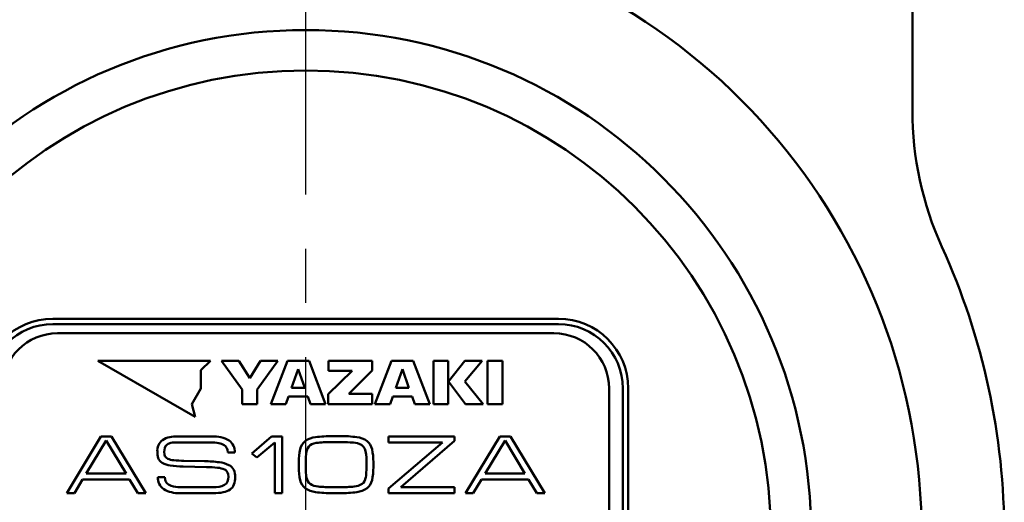
# Model space of a CAD drawing. Units: millimetres. Extents: x 0 to 1091, y -1 to 742.
# Drawn here: x 345 to 399, y 531 to 557 of the extents above; entities that cross this region are included whole.
import ezdxf

# ---------------------------------------------------------------- set-up
doc = ezdxf.new("R2010")
doc.units = ezdxf.units.MM
doc.header["$LTSCALE"] = 0.464101
doc.linetypes.add('CENTER', pattern=[50.8, 31.75, -6.35, 6.35, -6.35])
for name, color, linetype in [('NoLayerName_001', 7, 'Continuous'), ('NoLayerName_002', 7, 'Continuous'), ('NoLayerName_005', 7, 'Continuous'), ('NoLayerName_009', 7, 'Continuous'), ('NoLayerName_016', 7, 'Continuous')]:
    doc.layers.add(name, color=color, linetype=linetype)
doc.styles.get("Standard").update_dxf_attribs({"font": 'txt', "bigfont": 'extfont2'})
doc.dimstyles.get("Standard").update_dxf_attribs({"dimtxt": 2.5, "dimasz": 2.5, "dimexe": 1.25, "dimexo": 0.625, "dimtad": 1, "dimzin": 0, "dimdsep": 46, "dimtxsty": 'Standard', "dimcen": 2.5, "dimadec": 0, "dimazin": 0, "dimtfac": 0.75, "dimtmove": 0, "dimatfit": 3, "dimfxl": 1, "dimarcsym": 0})

# ---------------------------------------------------------------- blocks, each defined once
blk = doc.blocks.new('_OPEN30')
at = {"color": 0, "linetype": 'ByBlock', "lineweight": -2}
for p, q in [((-1, 0.267949), (0, 0)), ((0, 0), (-1, -0.267949)), ((0, 0), (-1, 0))]:
    blk.add_line(p, q, dxfattribs=at)
blk = doc.blocks.new('*D26')
at = {"layer": 'Defpoints', "color": 0}
for p in [(418.63, 595.984), (589.637, 595.984), (376.63, 464.984)]:
    blk.add_point(p, dxfattribs=at)
at = {"layer": 'NoLayerName_001', "color": 0, "linetype": 'Continuous', "lineweight": 25}
for p, q in [((418.63, 468.734), (418.63, 592.234)), ((376.63, 464.984), (425.505, 464.984))]:
    blk.add_line(p, q, dxfattribs=at)
at = {"layer": 'NoLayerName_001', "color": 0, "lineweight": 25, "xscale": 3.75, "yscale": 3.75, "zscale": 3.75}
for p, rotation in [((418.63, 595.984), 90), ((418.63, 464.984), 270)]:
    blk.add_blockref('_OPEN30', p, dxfattribs=dict(at, rotation=rotation))
at = {"layer": 'NoLayerName_001', "color": 0, "lineweight": 25, "insert": (412.94, 530.484), "char_height": 6.25, "attachment_point": 5, "rotation": 90}
blk.add_mtext('131', dxfattribs=at)
blk = doc.blocks.new('*D28')
at = {"layer": 'Defpoints', "color": 0}
for p in [(418.63, 595.984), (589.637, 595.984), (376.63, 464.984)]:
    blk.add_point(p, dxfattribs=at)
at = {"layer": 'NoLayerName_001', "color": 0, "linetype": 'Continuous', "lineweight": 25}
for p, q in [((418.63, 468.734), (418.63, 592.234)), ((376.63, 464.984), (425.505, 464.984))]:
    blk.add_line(p, q, dxfattribs=at)
at = {"layer": 'NoLayerName_001', "color": 0, "lineweight": 25, "xscale": 3.75, "yscale": 3.75, "zscale": 3.75}
for p, rotation in [((418.63, 595.984), 90), ((418.63, 464.984), 270)]:
    blk.add_blockref('_OPEN30', p, dxfattribs=dict(at, rotation=rotation))
at = {"layer": 'NoLayerName_001', "color": 0, "lineweight": 25, "insert": (412.94, 530.484), "char_height": 6.25, "attachment_point": 5, "rotation": 90}
blk.add_mtext('131', dxfattribs=at)
blk = doc.blocks.new('JZB_0003')
at = {"layer": 'NoLayerName_001', "color": 254, "linetype": 'Continuous', "lineweight": 50}
blk.add_lwpolyline([(0.393, 0), (0.191, 0.034), (0, 0.051)], dxfattribs=at)
blk = doc.blocks.new('JZB_0004')
at = {"layer": 'NoLayerName_001', "color": 254, "linetype": 'Continuous', "lineweight": 50}
blk.add_lwpolyline([(0.258, 0), (0.129, 0.071), (0, 0.111)], dxfattribs=at)
blk = doc.blocks.new('JZB_0005')
at = {"layer": 'NoLayerName_001', "color": 254, "linetype": 'Continuous', "lineweight": 50}
blk.add_lwpolyline([(0.151, 0), (0.078, 0.122), (0, 0.195)], dxfattribs=at)
blk = doc.blocks.new('JZB_0006')
at = {"layer": 'NoLayerName_001', "color": 254, "linetype": 'Continuous', "lineweight": 50}
blk.add_lwpolyline([(0.07, 0), (0.039, 0.181), (0, 0.3)], dxfattribs=at)
blk = doc.blocks.new('JZB_0007')
at = {"layer": 'NoLayerName_001', "color": 254, "linetype": 'Continuous', "lineweight": 50}
blk.add_lwpolyline([(0.018, 0), (0.012, 0.256), (0, 0.426)], dxfattribs=at)
blk = doc.blocks.new('JZB_0008')
at = {"layer": 'NoLayerName_001', "color": 254, "linetype": 'Continuous', "lineweight": 50}
blk.add_lwpolyline([(0.054, 0), (0.011, 0.187), (0, 0.36)], dxfattribs=at)
blk = doc.blocks.new('JZB_0009')
at = {"layer": 'NoLayerName_001', "color": 254, "linetype": 'Continuous', "lineweight": 50}
blk.add_lwpolyline([(0.044, 0), (0.03, 0.15), (0, 0.247)], dxfattribs=at)
blk = doc.blocks.new('JZB_0010')
at = {"layer": 'NoLayerName_001', "color": 254, "linetype": 'Continuous', "lineweight": 50}
blk.add_lwpolyline([(0, 0.109), (0.142, 0.039), (0.285, 0)], dxfattribs=at)
blk = doc.blocks.new('JZB_0011')
at = {"layer": 'NoLayerName_001', "color": 254, "linetype": 'Continuous', "lineweight": 50}
blk.add_lwpolyline([(0, 0.175), (0.069, 0.069), (0.151, 0)], dxfattribs=at)
blk = doc.blocks.new('JZB_0012')
at = {"layer": 'NoLayerName_001', "color": 254, "linetype": 'Continuous', "lineweight": 50}
blk.add_lwpolyline([(0, 0.233), (0.018, 0.097), (0.049, 0)], dxfattribs=at)
blk = doc.blocks.new('JZB_0013')
at = {"layer": 'NoLayerName_001', "color": 254, "linetype": 'Continuous', "lineweight": 50}
blk.add_lwpolyline([(0, 0.233), (0.012, 0.09), (0.037, 0)], dxfattribs=at)
blk = doc.blocks.new('JZB_0014')
at = {"layer": 'NoLayerName_001', "color": 254, "linetype": 'Continuous', "lineweight": 50}
blk.add_lwpolyline([(0.029, 0.22), (0.006, 0.104), (0, 0)], dxfattribs=at)
blk = doc.blocks.new('JZB_0015')
at = {"layer": 'NoLayerName_001', "color": 254, "linetype": 'Continuous', "lineweight": 50}
blk.add_lwpolyline([(0.109, 0.16), (0.035, 0.078), (0, 0)], dxfattribs=at)
blk = doc.blocks.new('JZB_0016')
at = {"layer": 'NoLayerName_001', "color": 254, "linetype": 'Continuous', "lineweight": 50}
blk.add_lwpolyline([(0.217, 0.098), (0.082, 0.051), (0, 0)], dxfattribs=at)
blk = doc.blocks.new('JZB_0017')
at = {"layer": 'NoLayerName_001', "color": 254, "linetype": 'Continuous', "lineweight": 50}
blk.add_lwpolyline([(0.285, 0), (0.143, 0.069), (0, 0.109)], dxfattribs=at)
blk = doc.blocks.new('JZB_0018')
at = {"layer": 'NoLayerName_001', "color": 254, "linetype": 'Continuous', "lineweight": 50}
blk.add_lwpolyline([(0.15, 0), (0.081, 0.104), (0, 0.173)], dxfattribs=at)
blk = doc.blocks.new('JZB_0019')
at = {"layer": 'NoLayerName_001', "color": 254, "linetype": 'Continuous', "lineweight": 50}
blk.add_lwpolyline([(0.049, 0), (0.031, 0.136), (0, 0.231)], dxfattribs=at)

msp = doc.modelspace()

# ---------------------------------------------------------------- linework, layer by layer
at = {"layer": 'NoLayerName_001', "color": 254, "linetype": 'Continuous', "lineweight": 50}
for p, q in [((355.443, 538.484), (349.331, 538.484)), ((349.331, 538.484), (354.624, 535.429)), ((354.933, 537.975), (355.443, 538.484)), ((356.054, 538.484), (356.988, 538.484)), ((357.176, 536.929), (356.054, 538.484)), ((356.988, 538.484), (357.584, 537.534)), ((357.584, 537.534), (358.179, 538.484)), ((359.113, 538.484), (357.99, 536.929)), ((358.179, 538.484), (359.113, 538.484)), ((358.73, 536.131), (359.633, 538.484)), ((359.633, 538.484), (360.81, 538.484)), ((360.81, 538.484), (361.714, 536.131)), ((361.867, 538.484), (364.245, 538.484)), ((361.867, 537.939), (361.867, 538.484)), ((364.245, 538.484), (364.245, 537.957)), ((364.399, 536.131), (365.303, 538.484)), ((365.303, 538.484), (366.48, 538.484)), ((366.48, 538.484), (367.383, 536.131)), ((367.584, 536.131), (367.584, 538.484)), ((367.584, 538.484), (368.387, 538.484)), ((368.387, 538.484), (368.387, 536.131)), ((368.389, 537.353), (369.28, 538.484)), ((370.225, 538.484), (369.278, 537.353)), ((369.28, 538.484), (370.225, 538.484)), ((370.527, 538.484), (371.331, 538.484)), ((370.527, 536.131), (370.527, 538.484)), ((371.331, 538.484), (371.331, 536.131)), ((354.933, 536.983), (354.933, 537.975)), ((360.222, 538.021), (359.866, 537.022)), ((360.577, 537.022), (360.222, 538.021)), ((361.85, 536.662), (363.158, 537.939)), ((363.158, 537.939), (361.867, 537.939)), ((364.245, 537.957), (362.983, 536.683)), ((365.892, 538.021), (365.536, 537.022)), ((366.247, 537.022), (365.892, 538.021)), ((369.316, 536.131), (368.389, 537.353)), ((369.278, 537.353), (370.285, 536.131)), ((354.437, 536.125), (354.933, 536.983)), ((357.176, 536.131), (357.176, 536.929)), ((357.99, 536.929), (357.99, 536.131)), ((359.866, 537.022), (360.577, 537.022)), ((361.85, 536.131), (361.85, 536.662)), ((362.983, 536.683), (364.252, 536.683)), ((364.252, 536.683), (364.252, 536.131)), ((365.536, 537.022), (366.247, 537.022)), ((354.624, 535.429), (354.437, 536.125)), ((357.99, 536.131), (357.176, 536.131)), ((359.55, 536.131), (358.73, 536.131)), ((359.694, 536.536), (359.55, 536.131)), ((360.749, 536.536), (359.694, 536.536)), ((360.893, 536.131), (360.749, 536.536)), ((361.714, 536.131), (360.893, 536.131)), ((364.252, 536.131), (361.85, 536.131)), ((365.22, 536.131), (364.399, 536.131)), ((365.364, 536.536), (365.22, 536.131)), ((366.419, 536.536), (365.364, 536.536)), ((366.563, 536.131), (366.419, 536.536)), ((367.383, 536.131), (366.563, 536.131)), ((368.387, 536.131), (367.584, 536.131)), ((370.285, 536.131), (369.316, 536.131)), ((371.331, 536.131), (370.527, 536.131)), ((347.63, 531.284), (349.494, 534.367)), ((349.779, 534.14), (348.697, 532.346)), ((349.494, 534.367), (350.069, 534.367)), ((350.861, 532.346), (349.779, 534.14)), ((350.069, 534.367), (351.933, 531.284)), ((355.465, 534.047), (353.647, 534.047)), ((353.663, 534.367), (355.548, 534.367)), ((357.707, 533.443), (358.769, 534.367)), ((358.945, 534.047), (357.966, 533.225)), ((358.769, 534.367), (359.343, 534.367)), ((358.945, 531.284), (358.945, 534.047)), ((359.343, 534.367), (359.343, 531.284)), ((362.083, 534.384), (362.497, 534.384)), ((362.492, 534.06), (362.083, 534.06)), ((365.138, 534.367), (368.716, 534.367)), ((365.138, 534.047), (365.138, 534.367)), ((368.069, 534.047), (365.138, 534.047)), ((365.138, 531.533), (368.069, 534.047)), ((368.716, 534.122), (365.811, 531.604)), ((368.716, 534.367), (368.716, 534.122)), ((369.326, 531.284), (371.191, 534.367)), ((371.476, 534.14), (370.393, 532.346)), ((371.191, 534.367), (371.765, 534.367)), ((372.558, 532.346), (371.476, 534.14)), ((371.765, 534.367), (373.63, 531.284)), ((356.77, 533.496), (356.392, 533.496)), ((357.966, 533.225), (357.707, 533.443)), ((354.01, 533.043), (355.123, 533.021)), ((360.26, 532.697), (360.26, 532.963)), ((360.633, 532.963), (360.633, 532.697)), ((363.937, 532.697), (363.937, 532.963)), ((364.309, 532.963), (364.309, 532.697)), ((355.227, 532.701), (353.968, 532.728)), ((348.495, 532.026), (348.049, 531.284)), ((351.053, 532.026), (348.495, 532.026)), ((348.697, 532.346), (350.861, 532.346)), ((351.498, 531.284), (351.053, 532.026)), ((352.591, 532.159), (352.964, 532.159)), ((370.191, 532.026), (369.746, 531.284)), ((372.749, 532.026), (370.191, 532.026)), ((370.393, 532.346), (372.558, 532.346)), ((373.194, 531.284), (372.749, 532.026)), ((353.891, 531.604), (355.594, 531.604)), ((362.083, 531.609), (362.492, 531.609)), ((365.138, 531.284), (365.138, 531.533)), ((365.811, 531.604), (368.716, 531.604)), ((368.716, 531.604), (368.716, 531.284)), ((348.049, 531.284), (347.63, 531.284)), ((351.933, 531.284), (351.498, 531.284)), ((355.615, 531.284), (353.766, 531.284)), ((359.343, 531.284), (358.945, 531.284)), ((362.497, 531.284), (362.083, 531.284)), ((368.716, 531.284), (365.138, 531.284)), ((369.746, 531.284), (369.326, 531.284)), ((373.63, 531.284), (373.194, 531.284))]:
    msp.add_line(p, q, dxfattribs=at)
for centre, radius, start, end in [((353.291, 533.599), 0.733, 128.7569, 184.6007), ((353.565, 532.918), 1.452, 86.1334, 120.3235), ((353.618, 532.44), 1.607, 88.9682, 101.692), ((355.507, 531.919), 2.128, 79.1592, 91.1425), ((355.65, 532.763), 1.607, 59.7658, 93.6458), ((356.017, 533.54), 0.754, 356.6398, 54.0721), ((361.104, 533.501), 0.792, 129.1172, 166.9353), ((361.297, 533.14), 1.197, 96.6599, 125.3724), ((361.352, 533.16), 0.87, 92.8816, 123.5979), ((361.999, 528.084), 6.301, 89.2383, 97.6695), ((361.995, 526.614), 7.446, 89.3223, 95.2887), ((362.537, 524.479), 9.581, 86.9535, 90.2676), ((362.593, 528.406), 5.979, 82.1117, 90.9181), ((363.286, 533.175), 1.161, 54.1433, 83.67), ((363.458, 533.497), 0.801, 13.2546, 50.6281), ((363.14, 533.035), 2.88, 167.0499, 181.4245), ((363.83, 533.021), 3.198, 170.4168, 181.0448), ((361.204, 533.467), 0.534, 128.5367, 170.6662), ((361.335, 533.025), 2.975, 358.8073, 12.7222), ((353.075, 533.357), 0.494, 200.9271, 239.4065), ((353.435, 534.021), 1.248, 240.7096, 261.6767), ((353.23, 533.414), 0.279, 203.4929, 247.706), ((353.536, 534.107), 1.036, 246.5565, 265.2588), ((354.022, 538.319), 5.276, 263.7839, 269.8686), ((355.082, 526.66), 6.361, 82.2561, 89.6243), ((355.756, 531.398), 1.576, 63.8034, 83.3432), ((353.983, 537.345), 4.617, 260.9163, 269.821), ((355.123, 525.963), 6.738, 83.8838, 89.1151), ((355.746, 531.51), 1.157, 66.5983, 85.3001), ((356.082, 532.265), 0.331, 25.9605, 68.0201), ((356.178, 532.267), 0.61, 27.6579, 63.3199), ((355.912, 532.186), 0.884, 357.9799, 24.3188), ((363.211, 532.634), 2.951, 178.7801, 192.7707), ((363.639, 532.63), 3.007, 178.7262, 189.9087), ((360.839, 532.637), 3.098, 350.2523, 1.1054), ((361.463, 532.623), 2.847, 346.9737, 1.4794), ((353.341, 532.113), 0.752, 176.4579, 234.962), ((355.945, 532.119), 0.48, 305.0842, 5.365), ((355.66, 532.13), 1.136, 340.1615, 1.2821), ((361.095, 532.162), 0.784, 193.2995, 231.2149), ((361.197, 532.198), 0.526, 189.3118, 231.8276), ((363.37, 532.199), 0.529, 308.2686, 350.5485), ((363.48, 532.158), 0.777, 308.6584, 346.8959), ((353.685, 532.787), 1.504, 238.9599, 273.0868), ((353.85, 533.731), 2.128, 259.1136, 271.1015), ((355.682, 532.826), 1.225, 265.9131, 296.112), ((355.656, 534.013), 2.729, 269.1378, 280.3897), ((355.995, 532.249), 0.933, 279.4823, 303.9558), ((356.173, 531.965), 0.598, 305.0122, 338.3061), ((361.286, 532.507), 1.174, 234.5115, 263.7627), ((361.362, 532.539), 0.901, 236.9682, 266.5958), ((361.987, 537.409), 6.125, 262.2307, 270.9034), ((362.003, 539.29), 7.681, 264.8154, 270.5995), ((362.587, 538.868), 7.26, 269.2562, 275.3494), ((362.579, 537.535), 6.251, 269.2531, 277.6746), ((363.218, 532.505), 0.866, 272.9877, 303.6605), ((363.272, 532.536), 1.204, 276.735, 305.1443)]:
    msp.add_arc(centre, radius, start, end, dxfattribs=at)
at = {"layer": 'NoLayerName_002', "color": 3, "linetype": 'Continuous', "lineweight": 50}
for p, q in [((393.63, 620.912), (393.63, 552.114)), ((374.38, 540.776), (346.88, 540.776)), ((378.171, 515.984), (378.171, 536.984))]:
    msp.add_line(p, q, dxfattribs=at)
for centre, radius, start, end in [((360.63, 528.984), 33.5, 103.6571, 76.3429), ((411.63, 552.114), 18, 180, 204.3958), ((360.63, 528.984), 38, 0, 24.3958), ((346.88, 536.984), 3.791, 90, 180), ((374.38, 536.984), 3.791, 0, 90)]:
    msp.add_arc(centre, radius, start, end, dxfattribs=at)
at = {"layer": 'NoLayerName_005', "color": 164, "linetype": 'Continuous', "lineweight": 50}
for p, q in [((374.13, 539.984), (347.13, 539.984)), ((377.13, 515.984), (377.13, 536.984))]:
    msp.add_line(p, q, dxfattribs=at)
for centre, start, end in [((347.13, 536.984), 90, 180), ((374.13, 536.984), 0, 90)]:
    msp.add_arc(centre, 3, start, end, dxfattribs=at)
at = {"layer": 'NoLayerName_009', "color": 6, "linetype": 'CENTER', "lineweight": 25}
msp.add_line((360.63, 453.221), (360.63, 631.637), dxfattribs=at)
at = {"layer": 'NoLayerName_016', "color": 3, "linetype": 'Continuous', "lineweight": 50}
for p, q in [((346.88, 540.484), (374.38, 540.484)), ((377.88, 536.984), (377.88, 515.984))]:
    msp.add_line(p, q, dxfattribs=at)
for radius in [27.5, 25.3]:
    msp.add_circle((360.63, 528.984), radius, dxfattribs=at)
for centre, start, end in [((346.88, 536.984), 90, 180), ((374.38, 536.984), 0, 90)]:
    msp.add_arc(centre, 3.5, start, end, dxfattribs=at)

# ---------------------------------------------------------------- block references
at = {"layer": 'NoLayerName_001'}
for name, p in [('JZB_0016', (353.075, 533.916)), ('JZB_0017', (355.908, 533.9)), ('JZB_0003', (363.046, 533.996)), ('JZB_0004', (363.44, 533.885)), ('JZB_0008', (352.56, 533.181)), ('JZB_0014', (352.938, 533.536)), ('JZB_0013', (352.938, 533.303)), ('JZB_0015', (352.966, 533.756)), ('JZB_0018', (356.193, 533.727)), ('JZB_0019', (356.342, 533.496)), ('JZB_0005', (363.698, 533.689)), ('JZB_0006', (363.849, 533.389)), ('JZB_0007', (363.919, 532.963)), ('JZB_0009', (356.379, 532.164)), ('JZB_0012', (352.964, 531.926)), ('JZB_0011', (353.013, 531.751)), ('JZB_0010', (353.163, 531.642))]:
    msp.add_blockref(name, p, dxfattribs=at)

# ---------------------------------------------------------------- dimensions: what is measured, and where the dimension line sits
at = {"layer": 'NoLayerName_001', "color": 7, "linetype": 'Continuous', "lineweight": 25}
for picture in ['*D26', '*D28']:
    dim = msp.add_linear_dim(base=(418.63, 595.984), p1=(376.63, 464.984), p2=(589.637, 595.984), angle=90, dimstyle='Standard', override={"dimtxt": 6.25, "dimasz": 3.75, "dimexe": 6.875, "dimexo": 0, "dimgap": 2.5, "dimdec": 1, "dimzin": 8, "dimblk": 'OPEN30', "dimse2": 1, "dimclrd": 0, "dimclre": 0, "dimclrt": 0, "dimtp": 0, "dimtm": 0, "dimlwd": 25, "dimlwe": 25}, dxfattribs=at)
    dim.commit()
    dim.dimension.update_dxf_attribs({"geometry": picture, "text_midpoint": (418.63, 530.484), "dimtype": 160})

doc.saveas('drawing.dxf')
